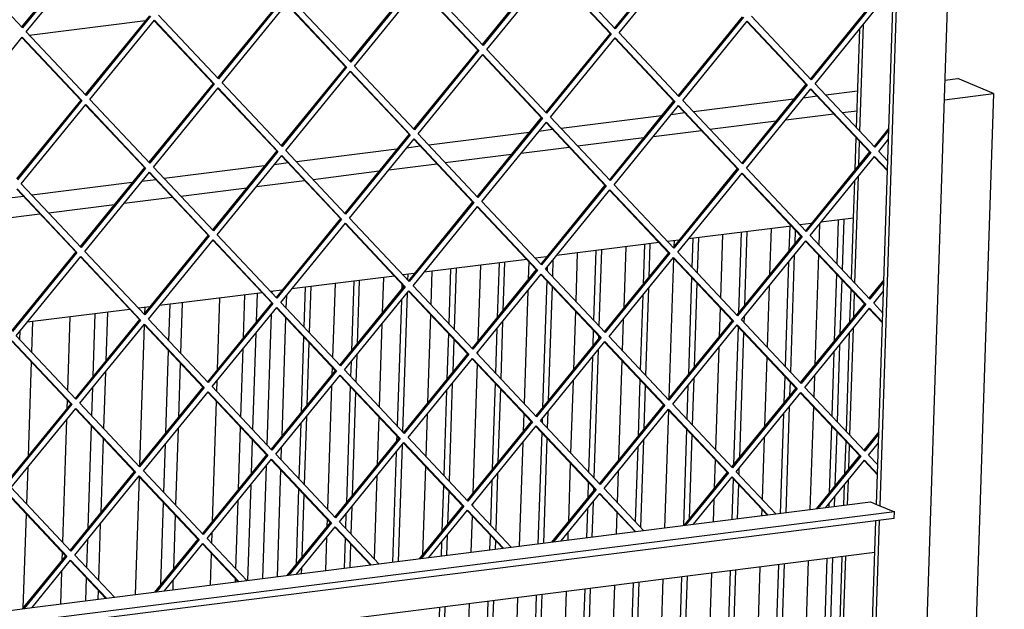
# Model space of a CAD drawing. Units: millimetres. Extents: x 0 to 287, y 17 to 217.
# Drawn here: x 204 to 215, y 48 to 55 of the extents above; entities that cross this region are included whole.
import ezdxf

# ---------------------------------------------------------------- set-up
doc = ezdxf.new("R2010")
doc.units = ezdxf.units.MM

# ---------------------------------------------------------------- blocks, each defined once
blk = doc.blocks.new('frame_UNV_1500-50_2SL_std__38', base_point=(6983.11, 1472.56))
at = {"color": 7, "linetype": 'Continuous'}
for p, q in [((8164.12, 2174.54), (8216.53, 2181.15)), ((8576.88, 2154.25), (8582.7, 2154.98)), ((8598.79, 2148.22), (8582.7, 2154.98)), ((8537.51, 2149.28), (8523.17, 2147.47)), ((8576.59, 2145.42), (8598.79, 2148.22)), ((8598.79, 2148.22), (8581.1, 1615.56)), ((8508.71, 2145.65), (8463.53, 2139.95)), ((8519.3, 2146.99), (8513.09, 2146.2)), ((8459.66, 2139.47), (8453.45, 2138.68)), ((8530.56, 2139.62), (8537.22, 2140.46)), ((8449.07, 2138.13), (8403.89, 2132.44)), ((8470.92, 2132.1), (8500.73, 2135.86)), ((8505.11, 2136.41), (8526.7, 2139.13)), ((8389.43, 2130.61), (8344.25, 2124.92)), ((8400.02, 2131.95), (8393.81, 2131.16)), ((8445.47, 2128.89), (8467.05, 2131.61)), ((8411.28, 2124.58), (8441.09, 2128.34)), ((8329.78, 2123.09), (8284.61, 2117.4)), ((8340.38, 2124.43), (8334.17, 2123.65)), ((8385.83, 2121.37), (8407.41, 2124.09)), ((8351.64, 2117.06), (8381.45, 2120.82)), ((8270.14, 2115.57), (8224.97, 2109.88)), ((8280.74, 2116.91), (8274.52, 2116.13)), ((8292, 2109.54), (8321.81, 2113.3)), ((8326.19, 2113.85), (8347.77, 2116.57)), ((8221.1, 2109.39), (8214.88, 2108.61)), ((8266.55, 2106.33), (8288.13, 2109.05)), ((8210.5, 2108.06), (8165.32, 2102.36)), ((8232.36, 2102.02), (8262.16, 2105.78)), ((8161.46, 2101.87), (8155.24, 2101.09)), ((8206.9, 2098.81), (8228.49, 2101.54)), ((8172.72, 2094.5), (8202.52, 2098.26)), ((8147.26, 2091.29), (8168.85, 2094.02)), ((8535.61, 2092.03), (8520.97, 2090.19)), ((8507.62, 2088.5), (8461.33, 2082.67)), ((8516.59, 2089.64), (8511.49, 2088.99)), ((8456.95, 2082.12), (8451.85, 2081.47)), ((8447.98, 2080.99), (8401.69, 2075.15)), ((8388.34, 2073.47), (8342.05, 2067.63)), ((8397.31, 2074.6), (8392.21, 2073.95)), ((8328.7, 2065.95), (8282.41, 2060.11)), ((8337.67, 2067.08), (8332.56, 2066.44)), ((8278.02, 2059.56), (8272.92, 2058.92)), ((8269.05, 2058.43), (8222.76, 2052.59)), ((8209.41, 2050.91), (8163.12, 2045.07)), ((8218.38, 2052.04), (8213.28, 2051.4))]:
    blk.add_line(p, q, dxfattribs=at)
blk = doc.blocks.new('Flameplates__39', base_point=(7022.36, 1561.99))
at = {"color": 7, "linetype": 'Continuous'}
for p, q in [((8528.76, 2091.17), (8528.1, 2071.34)), ((8531.24, 2091.48), (8530.49, 2068.8)), ((8534.69, 2064.34), (8535.61, 2092.03)), ((8498.48, 2087.35), (8497.79, 2066.56)), ((8506.91, 2088.42), (8506.55, 2077.31)), ((8509.33, 2086.68), (8509.13, 2080.48)), ((8520.3, 2089.36), (8519.98, 2079.96)), ((8454.8, 2081.85), (8454.72, 2079.38)), ((8463.23, 2082.91), (8462.8, 2069.83)), ((8465.72, 2083.22), (8465.19, 2067.29)), ((8476.64, 2084.6), (8475.69, 2056.13)), ((8485.07, 2085.66), (8483.87, 2049.48)), ((8487.56, 2085.98), (8486.45, 2052.64)), ((8419.55, 2077.4), (8418.51, 2046)), ((8422.04, 2077.72), (8420.9, 2043.46)), ((8432.96, 2079.09), (8432.04, 2051.55)), ((8441.39, 2080.16), (8440.8, 2062.3)), ((8443.88, 2080.47), (8443.38, 2065.46)), ((8400.14, 2073.25), (8399.89, 2065.78)), ((8411.12, 2076.34), (8410.4, 2054.62)), ((8454.54, 2074.01), (8452.44, 2010.9)), ((8508.96, 2075.45), (8507.21, 2022.64)), ((8519.84, 2075.52), (8518.19, 2025.91)), ((8354.03, 2069.14), (8353.21, 2044.49)), ((8356.52, 2069.46), (8355.6, 2041.95)), ((8367.44, 2070.83), (8366.3, 2036.54)), ((8375.87, 2071.9), (8375.06, 2047.28)), ((8378.36, 2072.21), (8377.64, 2050.45)), ((8389.24, 2072.5), (8388.97, 2064.37)), ((8397.56, 2070.08), (8397.5, 2068.32)), ((8506.38, 2072.28), (8504.82, 2025.19)), ((8312.84, 2063.95), (8311.89, 2035.44)), ((8323.76, 2065.33), (8323.23, 2049.35)), ((8334.68, 2066.7), (8334.6, 2064.28)), ((8345.6, 2068.08), (8345.1, 2053.11)), ((8397.36, 2063.88), (8395.45, 2006.63)), ((8462.65, 2065.39), (8461.2, 2021.65)), ((8527.95, 2066.9), (8526.95, 2036.66)), ((8530.34, 2064.36), (8529.53, 2039.83)), ((8288.51, 2060.88), (8287.92, 2042.98)), ((8291, 2061.19), (8290.31, 2040.44)), ((8301.92, 2062.57), (8300.81, 2029.28)), ((8310.35, 2063.63), (8309.31, 2032.27)), ((8332.06, 2062.37), (8331.98, 2060.1)), ((8399.75, 2061.34), (8398.03, 2009.8)), ((8443.21, 2060.43), (8441.91, 2021.14)), ((8465.04, 2062.85), (8463.78, 2024.81)), ((8497.62, 2061.53), (8496.7, 2033.81)), ((8534.06, 2045.39), (8534.54, 2059.9)), ((8249.91, 2056.01), (8248.84, 2023.73)), ((8260.68, 2038.27), (8261.32, 2057.45)), ((8266.78, 2058.14), (8266.35, 2045.23)), ((8273.52, 2058.99), (8273.5, 2058.3)), ((8279.99, 2057.14), (8279.8, 2051.61)), ((8331.82, 2055.07), (8329.93, 1998.34)), ((8334.4, 2058.24), (8332.32, 1995.8)), ((8388.81, 2059.34), (8387.12, 2008.47)), ((8440.63, 2057.27), (8439.52, 2023.68)), ((8216.17, 2051.76), (8216.09, 2049.22)), ((8227.03, 2036.78), (8227.58, 2053.2)), ((8233.04, 2053.89), (8232.29, 2031.2)), ((8475.55, 2051.69), (8475.12, 2038.73)), ((8182.43, 2047.51), (8181.33, 2014.45)), ((8192.9, 2020.77), (8193.84, 2048.95)), ((8199.3, 2049.63), (8198.57, 2027.72)), ((8273.18, 2048.79), (8271.23, 1989.82)), ((8279.66, 2047.16), (8277.88, 1993.69)), ((8344.95, 2048.67), (8343.63, 2008.7)), ((8410.25, 2050.18), (8409.37, 2023.72)), ((8431.88, 2046.52), (8431.41, 2032.3)), ((8486.29, 2047.61), (8486.2, 2044.97)), ((8165.56, 2045.38), (8165.11, 2031.69)), ((8215.91, 2044), (8213.81, 1980.74)), ((8323.06, 2044.32), (8321.82, 2006.96)), ((8374.89, 2042.25), (8374.22, 2022.17)), ((8377.47, 2045.42), (8376.61, 2019.63)), ((8483.66, 2043.07), (8481.6, 1981)), ((8159.86, 2037.27), (8159.99, 2041.22)), ((8266.18, 2040.2), (8264.74, 1996.72)), ((8287.77, 2038.54), (8286.64, 2004.44)), ((8353.07, 2040.05), (8352.38, 2019.45)), ((8355.46, 2037.51), (8354.96, 2022.62)), ((8418.36, 2041.56), (8418.13, 2034.46)), ((8420.75, 2039.02), (8420.71, 2037.63)), ((8486.05, 2040.53), (8484.18, 1984.16)), ((8532.41, 1995.86), (8533.89, 2040.36)), ((8259.49, 2002.3), (8260.51, 2033.24)), ((8290.16, 2036), (8289.22, 2007.61)), ((8474.95, 2033.7), (8473.42, 1987.65)), ((8529.36, 2034.8), (8528.21, 2000.32)), ((8225.66, 1995.28), (8226.89, 2032.34)), ((8311.72, 2030.41), (8311.31, 2018.12)), ((8366.13, 2031.51), (8366.11, 2030.79)), ((8417.96, 2029.43), (8416.24, 1977.52)), ((8420.54, 2032.6), (8418.63, 1974.98)), ((8496.55, 2029.36), (8495.52, 1998.08)), ((8526.78, 2031.63), (8525.82, 2002.86)), ((8164.96, 2027.25), (8163.55, 1984.73)), ((8232.14, 2026.76), (8231.32, 2002.23)), ((8300.66, 2024.84), (8300.55, 2021.52)), ((8309.14, 2027.24), (8308.92, 2020.66)), ((8365.96, 2026.35), (8364.03, 1968.06)), ((8431.26, 2027.86), (8429.77, 1983.07)), ((8198.41, 2022.69), (8197.56, 1997.21)), ((8463.61, 2019.78), (8462.92, 1998.81)), ((8504.67, 2020.74), (8504.27, 2008.83)), ((8518.02, 2020.88), (8517.71, 2011.48)), ((8192.31, 2002.79), (8192.74, 2015.74)), ((8248.67, 2018.7), (8248.51, 2013.96)), ((8300.39, 2016.49), (8298.54, 1960.8)), ((8308.78, 2016.22), (8307.04, 1963.79)), ((8354.8, 2017.59), (8353.33, 1973.47)), ((8374.07, 2017.73), (8372.78, 1978.8)), ((8376.46, 2015.19), (8375.36, 1981.97)), ((8409.2, 2018.69), (8408.12, 1986.14)), ((8439.37, 2019.24), (8438.53, 1993.82)), ((8441.76, 2016.69), (8441.11, 1996.98)), ((8461.03, 2016.62), (8460.53, 2001.35)), ((8507.06, 2018.2), (8506.85, 2011.99)), ((8311.17, 2013.68), (8309.62, 1966.96)), ((8352.21, 2014.42), (8350.94, 1976.01)), ((8181.19, 2010.01), (8181.06, 2006.23)), ((8248.36, 2009.52), (8246.56, 1955.25)), ((8506.69, 2006.97), (8505.1, 1959.26)), ((8517.56, 2007.04), (8516.02, 1960.64)), ((8289.05, 2002.58), (8288.03, 1971.96)), ((8321.67, 2002.52), (8320.95, 1980.87)), ((8343.46, 2003.67), (8342.83, 1984.63)), ((8386.97, 2004.02), (8386.7, 1995.89)), ((8397.87, 2004.77), (8397.62, 1997.3)), ((8452.27, 2005.53), (8450.5, 1952.38)), ((8504.11, 2003.8), (8502.62, 1958.95)), ((8180.89, 2001.2), (8179.06, 1945.97)), ((8190.63, 1952.28), (8192.16, 1998.35)), ((8258.41, 1969.79), (8259.34, 1997.86)), ((8286.47, 1999.41), (8285.64, 1974.5)), ((8395.29, 2001.6), (8395.23, 1999.84)), ((8525.68, 1998.42), (8524.67, 1968.18)), ((8231.16, 1997.2), (8230.01, 1962.72)), ((8329.78, 1993.89), (8329.71, 1991.62)), ((8395.08, 1995.4), (8393.41, 1945.18)), ((8397.47, 1992.86), (8395.9, 1945.5)), ((8460.38, 1996.91), (8458.94, 1953.44)), ((8462.77, 1994.37), (8461.51, 1956.33)), ((8495.35, 1993.05), (8494.43, 1965.33)), ((8528.07, 1995.88), (8527.25, 1971.35)), ((8197.41, 1992.77), (8196.3, 1959.24)), ((8224.76, 1968.3), (8225.49, 1990.25)), ((8264.59, 1992.28), (8264.07, 1976.75)), ((8277.71, 1988.66), (8277.53, 1983.12)), ((8332.12, 1989.76), (8330.38, 1937.24)), ((8386.53, 1990.86), (8384.98, 1944.12)), ((8438.36, 1988.79), (8437.24, 1955.2)), ((8440.94, 1991.95), (8439.64, 1952.66)), ((8531.79, 1976.91), (8532.27, 1991.42)), ((8329.54, 1986.59), (8327.89, 1936.92)), ((8163.38, 1979.7), (8162.83, 1963.21)), ((8270.91, 1980.31), (8269.22, 1929.53)), ((8342.68, 1980.19), (8341.35, 1940.22)), ((8407.98, 1981.7), (8407.1, 1955.24)), ((8473.27, 1983.21), (8472.84, 1970.25)), ((8213.64, 1975.52), (8211.87, 1922.3)), ((8277.38, 1978.68), (8275.78, 1930.35)), ((8320.79, 1975.84), (8319.54, 1938.48)), ((8375.19, 1976.94), (8374.34, 1951.15)), ((8429.6, 1978.04), (8429.13, 1963.82)), ((8484.01, 1979.13), (8483.92, 1976.49)), ((8263.91, 1971.72), (8262.48, 1928.68)), ((8350.79, 1971.57), (8350.11, 1950.97)), ((8372.61, 1973.77), (8371.95, 1953.69)), ((8416.09, 1973.08), (8415.85, 1965.98)), ((8481.39, 1974.59), (8480.78, 1956.2)), ((8483.78, 1972.05), (8483.26, 1956.51)), ((8531.31, 1962.57), (8531.62, 1971.88)), ((8285.49, 1970.06), (8284.36, 1935.96)), ((8287.89, 1967.52), (8286.94, 1939.13)), ((8353.18, 1969.03), (8352.69, 1954.14)), ((8418.48, 1970.54), (8418.43, 1969.15)), ((8527.08, 1966.32), (8526.94, 1962.02)), ((8223.38, 1926.8), (8224.61, 1963.86)), ((8257.21, 1933.82), (8258.24, 1964.76)), ((8309.45, 1961.93), (8309.04, 1949.64)), ((8363.86, 1963.03), (8363.83, 1962.31)), ((8418.27, 1964.12), (8417.74, 1948.25)), ((8472.68, 1965.22), (8472.34, 1955.13)), ((8524.5, 1963.15), (8524.46, 1961.7)), ((8162.69, 1958.77), (8161.27, 1916.25)), ((8229.86, 1958.28), (8229.05, 1933.75)), ((8306.87, 1958.76), (8306.65, 1952.18)), ((8363.69, 1957.87), (8363.14, 1941.37)), ((8415.69, 1960.95), (8415.25, 1947.94)), ((8428.98, 1959.38), (8428.66, 1949.63)), ((8494.28, 1960.88), (8494.18, 1957.89)), ((8196.13, 1954.21), (8195.29, 1928.73)), ((8298.39, 1956.36), (8298.28, 1953.04)), ((8246.39, 1950.22), (8246.24, 1945.48)), ((8352.52, 1949.11), (8352.22, 1939.99)), ((8371.8, 1949.25), (8371.57, 1942.43)), ((8406.93, 1950.21), (8406.82, 1946.87)), ((8190.03, 1934.31), (8190.46, 1947.25)), ((8298.11, 1948.01), (8297.62, 1933.11)), ((8306.5, 1947.74), (8306.05, 1934.17)), ((8308.89, 1945.2), (8308.54, 1934.48)), ((8349.94, 1945.94), (8349.73, 1939.68)), ((8374.19, 1946.71), (8374.06, 1942.74)), ((8178.91, 1941.53), (8178.79, 1937.75)), ((8246.09, 1941.04), (8245.61, 1926.55)), ((8501.85, 1935.79), (8491.5, 1624.19)), ((8504.33, 1936.11), (8493.79, 1618.62)), ((8515.25, 1937.48), (8504.52, 1614.11)), ((8523.69, 1938.55), (8512.95, 1615.17)), ((8526.17, 1938.86), (8515.24, 1609.6)), ((8519.53, 1607.8), (8530.54, 1939.41)), ((8178.62, 1932.72), (8178.13, 1918.04)), ((8286.78, 1934.1), (8286.7, 1931.73)), ((8471.57, 1931.98), (8462.63, 1662.63)), ((8480.01, 1933.04), (8471.06, 1663.7)), ((8482.49, 1933.35), (8473.55, 1664.01)), ((8493.41, 1934.73), (8483.07, 1623.12)), ((8189.54, 1919.48), (8189.89, 1929.87)), ((8228.88, 1928.72), (8228.74, 1924.42)), ((8257.02, 1927.99), (8257.06, 1929.38)), ((8427.89, 1926.47), (8418.95, 1657.13)), ((8436.33, 1927.53), (8427.38, 1658.19)), ((8438.81, 1927.85), (8429.87, 1658.5)), ((8449.73, 1929.22), (8440.79, 1659.88)), ((8458.17, 1930.29), (8449.22, 1660.94)), ((8460.65, 1930.6), (8451.71, 1661.26)), ((8195.14, 1924.29), (8195, 1920.17)), ((8392.64, 1922.03), (8384.25, 1669.25)), ((8395.13, 1922.34), (8386.54, 1663.68)), ((8406.05, 1923.72), (8397.27, 1659.18)), ((8414.49, 1924.78), (8405.7, 1660.24)), ((8416.97, 1925.09), (8408.03, 1655.75)), ((8362.37, 1918.21), (8354.37, 1677.2)), ((8370.8, 1919.27), (8362.8, 1678.27)), ((8373.29, 1919.59), (8365.09, 1672.7)), ((8384.21, 1920.96), (8375.82, 1668.19)), ((8348.96, 1916.52), (8341.35, 1687.28)), ((8351.45, 1916.83), (8343.64, 1681.71))]:
    blk.add_line(p, q, dxfattribs=at)
blk = doc.blocks.new('U-profiel_vonkenscherm_1500-50_2SL__40', base_point=(6983.15, 1556.46))
at = {"color": 7, "linetype": 'Continuous'}
for p, q in [((8558.64, 1604.75), (8603.62, 2959.37)), ((8546, 1962.95), (8578.03, 2927.63)), ((8547.61, 1962.28), (8579.67, 2927.84)), ((8538.54, 2131.14), (8540.14, 2179.41)), ((8536.96, 2132.82), (8538.44, 2177.32)), ((8536.33, 2113.87), (8536.81, 2128.38)), ((8538.03, 2115.96), (8538.39, 2126.7)), ((8535.61, 2092.03), (8536.17, 2108.84)), ((8536.26, 2062.66), (8537.87, 2110.93)), ((8534.69, 2064.34), (8535.61, 2092.03)), ((8534.06, 2045.39), (8534.54, 2059.9)), ((8535.76, 2047.48), (8536.12, 2058.22)), ((8533.99, 1994.18), (8535.59, 2042.45)), ((8532.41, 1995.86), (8533.89, 2040.36)), ((8531.79, 1976.91), (8532.27, 1991.42)), ((8533.49, 1979), (8533.84, 1989.74)), ((8531.31, 1962.57), (8531.62, 1971.88)), ((8532.95, 1962.77), (8533.32, 1973.97)), ((8534.01, 1601.72), (8545.76, 1955.64)), ((8535.62, 1601.04), (8547.4, 1955.84)), ((8521.14, 1607.13), (8532.18, 1939.62)), ((8519.53, 1607.8), (8530.54, 1939.41))]:
    blk.add_line(p, q, dxfattribs=at)
blk = doc.blocks.new('L-profiel_vonkenscherm_1500-50_2SL__41', base_point=(6998.73, 1782.16))
at = {"color": 7, "linetype": 'Continuous'}
for p, q in [((8523.2, 1961.54), (8543.32, 1964.08)), ((8543.32, 1964.08), (8546, 1962.95)), ((8546, 1962.95), (8554.05, 1959.57)), ((8554.05, 1959.57), (7278.75, 1798.8)), ((8463.56, 1954.03), (8500.66, 1958.7)), ((8500.66, 1958.7), (8523.2, 1961.54)), ((8553.95, 1956.67), (8554.05, 1959.57)), ((8553.95, 1956.67), (7278.65, 1795.89)), ((8441.02, 1951.18), (8463.56, 1954.03)), ((8403.92, 1946.51), (8441.02, 1951.18)), ((8381.38, 1943.67), (8403.92, 1946.51)), ((8545.28, 1941.27), (7283.23, 1782.16)), ((8344.28, 1938.99), (8381.38, 1943.67)), ((8284.63, 1931.47), (8321.74, 1936.15)), ((8321.74, 1936.15), (8344.28, 1938.99)), ((8262.1, 1928.63), (8284.63, 1931.47)), ((8224.99, 1923.95), (8262.1, 1928.63)), ((8202.46, 1921.11), (8224.99, 1923.95)), ((8165.35, 1916.43), (8202.46, 1921.11)), ((8142.81, 1913.59), (8165.35, 1916.43))]:
    blk.add_line(p, q, dxfattribs=at)
blk = doc.blocks.new('gaas_1500-50_2SL__42', base_point=(7016.58, 1807.84))
at = {"color": 7, "linetype": 'Continuous'}
for p, q in [((8189.59, 2213.77), (8160.64, 2178.23)), ((8190.13, 2213.54), (8161.03, 2177.82)), ((8162.75, 2175.99), (8191.85, 2211.71)), ((8456.84, 2213.36), (8427.89, 2177.83)), ((8457.38, 2213.14), (8428.28, 2177.42)), ((8430, 2175.59), (8459.1, 2211.31)), ((8161.03, 2177.82), (8134.07, 2206.47)), ((8428.28, 2177.42), (8401.31, 2206.07)), ((8397.2, 2205.84), (8368.25, 2170.31)), ((8397.74, 2205.62), (8368.64, 2169.9)), ((8370.36, 2168.07), (8399.46, 2203.79)), ((8399.31, 2203.6), (8425.88, 2175.36)), ((8399.46, 2203.79), (8426.42, 2175.14)), ((8337.56, 2198.32), (8308.61, 2162.79)), ((8338.09, 2198.1), (8308.99, 2162.38)), ((8368.64, 2169.9), (8341.67, 2198.55)), ((8310.72, 2160.55), (8339.82, 2196.27)), ((8339.66, 2196.09), (8366.24, 2167.84)), ((8339.82, 2196.27), (8366.78, 2167.62)), ((8277.92, 2190.81), (8248.97, 2155.27)), ((8278.45, 2190.58), (8249.35, 2154.86)), ((8251.07, 2153.03), (8280.17, 2188.75)), ((8280.02, 2188.57), (8306.6, 2160.32)), ((8280.17, 2188.75), (8307.14, 2160.1)), ((8308.99, 2162.38), (8282.03, 2191.03)), ((8545.16, 2190.4), (8516.21, 2154.87)), ((8545.7, 2190.18), (8516.6, 2154.46)), ((8518.32, 2152.63), (8547.42, 2188.35)), ((8218.28, 2183.29), (8189.33, 2147.75)), ((8218.81, 2183.06), (8189.71, 2147.34)), ((8191.43, 2145.51), (8220.53, 2181.23)), ((8220.38, 2181.05), (8246.96, 2152.81)), ((8220.53, 2181.23), (8247.5, 2152.58)), ((8249.35, 2154.86), (8222.39, 2183.51)), ((8485.52, 2182.88), (8456.57, 2147.35)), ((8486.06, 2182.66), (8456.96, 2146.94)), ((8458.68, 2145.11), (8487.78, 2180.83)), ((8487.63, 2180.64), (8514.21, 2152.4)), ((8487.78, 2180.83), (8514.74, 2152.18)), ((8516.6, 2154.46), (8489.64, 2183.11)), ((8189.71, 2147.34), (8162.75, 2175.99)), ((8425.88, 2175.36), (8396.93, 2139.83)), ((8426.42, 2175.14), (8397.32, 2139.42)), ((8425.88, 2175.36), (8426.42, 2175.14)), ((8456.96, 2146.94), (8430, 2175.59)), ((8131.79, 2137.99), (8160.89, 2173.71)), ((8160.74, 2173.53), (8187.32, 2145.29)), ((8160.89, 2173.71), (8187.85, 2145.06)), ((8399.04, 2137.59), (8428.14, 2173.31)), ((8427.99, 2173.12), (8454.57, 2144.88)), ((8428.14, 2173.31), (8455.1, 2144.66)), ((8366.24, 2167.84), (8337.29, 2132.31)), ((8366.78, 2167.62), (8337.68, 2131.9)), ((8366.24, 2167.84), (8366.78, 2167.62)), ((8397.32, 2139.42), (8370.36, 2168.07)), ((8339.4, 2130.07), (8368.5, 2165.79)), ((8368.35, 2165.6), (8394.92, 2137.36)), ((8368.5, 2165.79), (8395.46, 2137.14)), ((8306.6, 2160.32), (8277.65, 2124.79)), ((8307.14, 2160.1), (8278.04, 2124.38)), ((8279.76, 2122.55), (8308.86, 2158.27)), ((8306.6, 2160.32), (8307.14, 2160.1)), ((8308.71, 2158.09), (8335.28, 2129.84)), ((8308.86, 2158.27), (8335.82, 2129.62)), ((8337.68, 2131.9), (8310.72, 2160.55)), ((8246.96, 2152.81), (8218.01, 2117.27)), ((8246.96, 2152.81), (8247.5, 2152.58)), ((8278.04, 2124.38), (8251.07, 2153.03)), ((8545.28, 2123.97), (8518.32, 2152.63)), ((8247.5, 2152.58), (8218.4, 2116.86)), ((8220.12, 2115.03), (8249.22, 2150.75)), ((8249.07, 2150.57), (8275.64, 2122.32)), ((8249.22, 2150.75), (8276.18, 2122.1)), ((8514.21, 2152.4), (8485.26, 2116.87)), ((8514.74, 2152.18), (8485.64, 2116.46)), ((8487.36, 2114.63), (8516.46, 2150.35)), ((8514.21, 2152.4), (8514.74, 2152.18)), ((8516.31, 2150.16), (8542.89, 2121.92)), ((8516.46, 2150.35), (8543.43, 2121.69)), ((8187.32, 2145.29), (8158.37, 2109.75)), ((8187.85, 2145.06), (8158.75, 2109.34)), ((8187.32, 2145.29), (8187.85, 2145.06)), ((8218.4, 2116.86), (8191.43, 2145.51)), ((8454.57, 2144.88), (8425.62, 2109.35)), ((8455.1, 2144.66), (8426, 2108.94)), ((8454.57, 2144.88), (8455.1, 2144.66)), ((8485.64, 2116.46), (8458.68, 2145.11)), ((8160.48, 2107.51), (8189.58, 2143.23)), ((8189.43, 2143.05), (8216, 2114.81)), ((8189.58, 2143.23), (8216.54, 2114.58)), ((8427.72, 2107.11), (8456.82, 2142.83)), ((8456.67, 2142.64), (8483.25, 2114.4)), ((8456.82, 2142.83), (8483.79, 2114.18)), ((8394.92, 2137.36), (8365.98, 2101.83)), ((8395.46, 2137.14), (8366.36, 2101.42)), ((8368.08, 2099.59), (8397.18, 2135.31)), ((8394.92, 2137.36), (8395.46, 2137.14)), ((8397.03, 2135.12), (8423.61, 2106.88)), ((8397.18, 2135.31), (8424.14, 2106.66)), ((8426, 2108.94), (8399.04, 2137.59)), ((8551.64, 2132.66), (8544.9, 2124.38)), ((8551.61, 2131.74), (8545.28, 2123.97)), ((8335.28, 2129.84), (8306.33, 2094.31)), ((8335.82, 2129.62), (8306.72, 2093.9)), ((8308.44, 2092.07), (8337.54, 2127.79)), ((8335.28, 2129.84), (8335.82, 2129.62)), ((8337.39, 2127.61), (8363.97, 2099.36)), ((8337.54, 2127.79), (8364.5, 2099.14)), ((8366.36, 2101.42), (8339.4, 2130.07)), ((8547.01, 2122.15), (8551.47, 2127.63)), ((8275.64, 2122.32), (8246.69, 2086.79)), ((8276.18, 2122.1), (8247.08, 2086.38)), ((8275.64, 2122.32), (8276.18, 2122.1)), ((8306.72, 2093.9), (8279.76, 2122.55)), ((8542.89, 2121.92), (8513.94, 2086.39)), ((8543.43, 2121.69), (8514.33, 2085.98)), ((8542.89, 2121.92), (8543.43, 2121.69)), ((8551.14, 2117.75), (8547.01, 2122.15)), ((8248.8, 2084.55), (8277.9, 2120.27)), ((8277.75, 2120.09), (8304.33, 2091.84)), ((8277.9, 2120.27), (8304.86, 2091.62)), ((8516.05, 2084.15), (8545.15, 2119.87)), ((8545, 2119.68), (8551, 2113.31)), ((8545.15, 2119.87), (8551.01, 2113.64)), ((8216, 2114.81), (8187.05, 2079.27)), ((8216.54, 2114.58), (8187.44, 2078.86)), ((8189.16, 2077.03), (8218.26, 2112.75)), ((8216, 2114.81), (8216.54, 2114.58)), ((8218.26, 2112.75), (8245.22, 2084.1)), ((8247.08, 2086.38), (8220.12, 2115.03)), ((8483.25, 2114.4), (8454.3, 2078.87)), ((8483.79, 2114.18), (8454.69, 2078.46)), ((8483.25, 2114.4), (8483.79, 2114.18)), ((8514.33, 2085.98), (8487.36, 2114.63)), ((8218.11, 2112.57), (8244.69, 2084.33)), ((8456.41, 2076.63), (8485.51, 2112.35)), ((8485.36, 2112.16), (8511.93, 2083.92)), ((8485.51, 2112.35), (8512.47, 2083.7)), ((8158.47, 2105.05), (8185.04, 2076.81)), ((8158.62, 2105.23), (8185.58, 2076.58)), ((8187.44, 2078.86), (8160.48, 2107.51)), ((8423.61, 2106.88), (8394.66, 2071.35)), ((8424.14, 2106.66), (8395.04, 2070.94)), ((8396.77, 2069.11), (8425.87, 2104.83)), ((8423.61, 2106.88), (8424.14, 2106.66)), ((8425.72, 2104.64), (8452.29, 2076.4)), ((8425.87, 2104.83), (8452.83, 2076.18)), ((8454.69, 2078.46), (8427.72, 2107.11)), ((8363.97, 2099.36), (8335.02, 2063.83)), ((8363.97, 2099.36), (8364.5, 2099.14)), ((8395.04, 2070.94), (8368.08, 2099.59)), ((8364.5, 2099.14), (8335.4, 2063.42)), ((8337.12, 2061.59), (8366.22, 2097.31)), ((8366.07, 2097.12), (8392.65, 2068.88)), ((8366.22, 2097.31), (8393.19, 2068.66)), ((8304.33, 2091.84), (8275.38, 2056.31)), ((8304.86, 2091.62), (8275.76, 2055.9)), ((8304.33, 2091.84), (8304.86, 2091.62)), ((8335.4, 2063.42), (8308.44, 2092.07)), ((8277.48, 2054.07), (8306.58, 2089.79)), ((8306.43, 2089.61), (8333.01, 2061.36)), ((8306.58, 2089.79), (8333.55, 2061.14)), ((8244.69, 2084.33), (8215.74, 2048.79)), ((8245.22, 2084.1), (8216.12, 2048.38)), ((8217.84, 2046.55), (8246.94, 2082.27)), ((8244.69, 2084.33), (8245.22, 2084.1)), ((8246.79, 2082.09), (8273.37, 2053.84)), ((8246.94, 2082.27), (8273.91, 2053.62)), ((8275.76, 2055.9), (8248.8, 2084.55)), ((8511.93, 2083.92), (8482.98, 2048.39)), ((8512.47, 2083.7), (8483.37, 2047.98)), ((8485.09, 2046.15), (8514.19, 2081.87)), ((8511.93, 2083.92), (8512.47, 2083.7)), ((8514.04, 2081.68), (8540.62, 2053.44)), ((8514.19, 2081.87), (8541.15, 2053.21)), ((8543.01, 2055.49), (8516.05, 2084.15)), ((8185.04, 2076.81), (8156.09, 2041.27)), ((8185.58, 2076.58), (8156.48, 2040.86)), ((8158.2, 2039.03), (8187.3, 2074.75)), ((8185.04, 2076.81), (8185.58, 2076.58)), ((8187.15, 2074.57), (8213.73, 2046.33)), ((8187.3, 2074.75), (8214.26, 2046.1)), ((8216.12, 2048.38), (8189.16, 2077.03)), ((8452.29, 2076.4), (8423.34, 2040.87)), ((8452.83, 2076.18), (8423.73, 2040.46)), ((8425.45, 2038.63), (8454.55, 2074.35)), ((8452.29, 2076.4), (8452.83, 2076.18)), ((8454.4, 2074.16), (8480.98, 2045.92)), ((8454.55, 2074.35), (8481.51, 2045.7)), ((8483.37, 2047.98), (8456.41, 2076.63)), ((8392.65, 2068.88), (8363.7, 2033.35)), ((8393.19, 2068.66), (8364.09, 2032.94)), ((8392.65, 2068.88), (8393.19, 2068.66)), ((8423.73, 2040.46), (8396.77, 2069.11)), ((8365.81, 2031.11), (8394.91, 2066.83)), ((8394.76, 2066.64), (8421.33, 2038.4)), ((8394.91, 2066.83), (8421.87, 2038.18)), ((8549.36, 2064.18), (8542.62, 2055.9)), ((8333.01, 2061.36), (8304.06, 2025.83)), ((8333.55, 2061.14), (8304.45, 2025.42)), ((8333.01, 2061.36), (8333.55, 2061.14)), ((8364.09, 2032.94), (8337.12, 2061.59)), ((8549.33, 2063.26), (8543.01, 2055.49)), ((8306.17, 2023.59), (8335.27, 2059.31)), ((8335.12, 2059.12), (8361.69, 2030.88)), ((8335.27, 2059.31), (8362.23, 2030.66)), ((8544.73, 2053.67), (8549.2, 2059.15)), ((8273.37, 2053.84), (8244.42, 2018.31)), ((8273.91, 2053.62), (8244.81, 2017.9)), ((8246.53, 2016.07), (8275.63, 2051.79)), ((8273.37, 2053.84), (8273.91, 2053.62)), ((8275.48, 2051.61), (8302.05, 2023.36)), ((8275.63, 2051.79), (8302.59, 2023.14)), ((8304.45, 2025.42), (8277.48, 2054.07)), ((8540.62, 2053.44), (8511.67, 2017.9)), ((8541.15, 2053.21), (8512.05, 2017.49)), ((8513.77, 2015.67), (8542.87, 2051.39)), ((8540.62, 2053.44), (8541.15, 2053.21)), ((8542.72, 2051.2), (8548.72, 2044.83)), ((8542.87, 2051.39), (8548.73, 2045.16)), ((8548.87, 2049.27), (8544.73, 2053.67)), ((8213.73, 2046.33), (8184.78, 2010.79)), ((8214.26, 2046.1), (8185.16, 2010.38)), ((8213.73, 2046.33), (8214.26, 2046.1)), ((8244.81, 2017.9), (8217.84, 2046.55)), ((8512.05, 2017.49), (8485.09, 2046.15)), ((8186.89, 2008.55), (8215.99, 2044.27)), ((8215.83, 2044.09), (8242.41, 2015.84)), ((8215.99, 2044.27), (8242.95, 2015.62)), ((8480.98, 2045.92), (8452.03, 2010.39)), ((8481.51, 2045.7), (8452.41, 2009.98)), ((8454.13, 2008.15), (8483.23, 2043.87)), ((8480.98, 2045.92), (8481.51, 2045.7)), ((8483.08, 2043.68), (8509.66, 2015.44)), ((8483.23, 2043.87), (8510.2, 2015.21)), ((8185.16, 2010.38), (8158.2, 2039.03)), ((8421.33, 2038.4), (8392.38, 2002.87)), ((8421.87, 2038.18), (8392.77, 2002.46)), ((8421.33, 2038.4), (8421.87, 2038.18)), ((8452.41, 2009.98), (8425.45, 2038.63)), ((8156.19, 2036.57), (8182.77, 2008.33)), ((8156.34, 2036.75), (8183.31, 2008.1)), ((8394.49, 2000.63), (8423.59, 2036.35)), ((8423.44, 2036.16), (8450.02, 2007.92)), ((8423.59, 2036.35), (8450.55, 2007.7)), ((8361.69, 2030.88), (8332.74, 1995.35)), ((8362.23, 2030.66), (8333.13, 1994.94)), ((8334.85, 1993.11), (8363.95, 2028.83)), ((8361.69, 2030.88), (8362.23, 2030.66)), ((8363.8, 2028.64), (8390.38, 2000.4)), ((8363.95, 2028.83), (8390.91, 2000.18)), ((8392.77, 2002.46), (8365.81, 2031.11)), ((8302.05, 2023.36), (8273.1, 1987.83)), ((8302.59, 2023.14), (8273.49, 1987.42)), ((8275.21, 1985.59), (8304.31, 2021.31)), ((8302.05, 2023.36), (8302.59, 2023.14)), ((8304.16, 2021.12), (8330.74, 1992.88)), ((8304.31, 2021.31), (8331.27, 1992.66)), ((8333.13, 1994.94), (8306.17, 2023.59)), ((8242.41, 2015.84), (8213.46, 1980.31)), ((8242.95, 2015.62), (8213.85, 1979.9)), ((8242.41, 2015.84), (8242.95, 2015.62)), ((8273.49, 1987.42), (8246.53, 2016.07)), ((8509.66, 2015.44), (8480.71, 1979.9)), ((8510.2, 2015.21), (8481.1, 1979.49)), ((8509.66, 2015.44), (8510.2, 2015.21)), ((8540.74, 1987.01), (8513.77, 2015.67)), ((8215.57, 1978.07), (8244.67, 2013.79)), ((8244.52, 2013.61), (8271.1, 1985.36)), ((8244.67, 2013.79), (8271.63, 1985.14)), ((8482.82, 1977.67), (8511.92, 2013.39)), ((8511.77, 2013.2), (8538.34, 1984.96)), ((8511.92, 2013.39), (8538.88, 1984.73)), ((8182.77, 2008.33), (8153.82, 1972.79)), ((8183.31, 2008.1), (8154.21, 1972.38)), ((8155.93, 1970.55), (8185.03, 2006.27)), ((8182.77, 2008.33), (8183.31, 2008.1)), ((8185.03, 2006.27), (8211.99, 1977.62)), ((8213.85, 1979.9), (8186.89, 2008.55)), ((8450.02, 2007.92), (8421.07, 1972.39)), ((8450.55, 2007.7), (8421.45, 1971.98)), ((8450.02, 2007.92), (8450.55, 2007.7)), ((8481.1, 1979.49), (8454.13, 2008.15)), ((8184.88, 2006.09), (8211.45, 1977.84)), ((8423.18, 1970.15), (8452.28, 2005.87)), ((8452.12, 2005.68), (8478.7, 1977.44)), ((8452.28, 2005.87), (8479.24, 1977.21)), ((8390.38, 2000.4), (8361.43, 1964.87)), ((8390.91, 2000.18), (8361.81, 1964.46)), ((8363.53, 1962.63), (8392.63, 1998.35)), ((8390.38, 2000.4), (8390.91, 2000.18)), ((8392.48, 1998.16), (8419.06, 1969.92)), ((8392.63, 1998.35), (8419.6, 1969.7)), ((8421.45, 1971.98), (8394.49, 2000.63)), ((8330.74, 1992.88), (8301.79, 1957.35)), ((8330.74, 1992.88), (8331.27, 1992.66)), ((8361.81, 1964.46), (8334.85, 1993.11)), ((8547.09, 1995.7), (8540.35, 1987.42)), ((8547.06, 1994.78), (8540.74, 1987.01)), ((8331.27, 1992.66), (8302.17, 1956.94)), ((8303.89, 1955.11), (8332.99, 1990.83)), ((8332.84, 1990.64), (8359.42, 1962.4)), ((8332.99, 1990.83), (8359.96, 1962.18)), ((8542.46, 1985.18), (8546.92, 1990.67)), ((8271.1, 1985.36), (8242.15, 1949.83)), ((8271.63, 1985.14), (8242.53, 1949.42)), ((8271.1, 1985.36), (8271.63, 1985.14)), ((8302.17, 1956.94), (8275.21, 1985.59)), ((8538.34, 1984.96), (8518.82, 1960.99)), ((8538.88, 1984.73), (8519.62, 1961.09)), ((8538.34, 1984.96), (8538.88, 1984.73)), ((8546.59, 1980.79), (8542.46, 1985.18)), ((8244.25, 1947.59), (8273.35, 1983.31)), ((8273.2, 1983.12), (8299.78, 1954.88)), ((8273.35, 1983.31), (8300.31, 1954.66)), ((8523.2, 1961.54), (8540.6, 1982.9)), ((8540.45, 1982.72), (8546.45, 1976.35)), ((8540.6, 1982.9), (8546.46, 1976.68)), ((8211.45, 1977.84), (8182.5, 1942.31)), ((8211.99, 1977.62), (8182.89, 1941.9)), ((8184.61, 1940.07), (8213.71, 1975.79)), ((8211.45, 1977.84), (8211.99, 1977.62)), ((8213.56, 1975.61), (8240.14, 1947.36)), ((8213.71, 1975.79), (8240.67, 1947.14)), ((8242.53, 1949.42), (8215.57, 1978.07)), ((8478.7, 1977.44), (8459.18, 1953.47)), ((8479.24, 1977.21), (8459.98, 1953.57)), ((8463.56, 1954.03), (8480.96, 1975.39)), ((8478.7, 1977.44), (8479.24, 1977.21)), ((8480.81, 1975.2), (8496.79, 1958.22)), ((8480.96, 1975.39), (8497.08, 1958.25)), ((8500.66, 1958.7), (8482.82, 1977.67)), ((8153.92, 1968.09), (8180.5, 1939.84)), ((8154.07, 1968.27), (8181.03, 1939.62)), ((8182.89, 1941.9), (8155.93, 1970.55)), ((8419.06, 1969.92), (8399.54, 1945.95)), ((8419.6, 1969.7), (8400.34, 1946.06)), ((8403.92, 1946.51), (8421.32, 1967.87)), ((8419.06, 1969.92), (8419.6, 1969.7)), ((8421.17, 1967.68), (8437.15, 1950.7)), ((8421.32, 1967.87), (8437.44, 1950.73)), ((8441.02, 1951.18), (8423.18, 1970.15)), ((8359.42, 1962.4), (8339.89, 1938.44)), ((8359.96, 1962.18), (8340.7, 1938.54)), ((8359.42, 1962.4), (8359.96, 1962.18)), ((8381.38, 1943.67), (8363.53, 1962.63)), ((8344.28, 1938.99), (8361.68, 1960.35)), ((8361.53, 1960.16), (8377.51, 1943.18)), ((8361.68, 1960.35), (8377.8, 1943.21)), ((8299.78, 1954.88), (8280.25, 1930.92)), ((8300.31, 1954.66), (8281.06, 1931.02)), ((8299.78, 1954.88), (8300.31, 1954.66)), ((8321.74, 1936.15), (8303.89, 1955.11)), ((8284.63, 1931.47), (8302.04, 1952.83)), ((8301.89, 1952.64), (8317.87, 1935.66)), ((8302.04, 1952.83), (8318.16, 1935.69)), ((8240.14, 1947.36), (8220.61, 1923.4)), ((8240.67, 1947.14), (8221.41, 1923.5)), ((8224.99, 1923.95), (8242.39, 1945.31)), ((8240.14, 1947.36), (8240.67, 1947.14)), ((8242.24, 1945.13), (8258.23, 1928.14)), ((8242.39, 1945.31), (8258.52, 1928.18)), ((8262.1, 1928.63), (8244.25, 1947.59)), ((8180.5, 1939.84), (8160.97, 1915.88)), ((8181.03, 1939.62), (8161.77, 1915.98)), ((8180.5, 1939.84), (8181.03, 1939.62)), ((8202.46, 1921.11), (8184.61, 1940.07)), ((8165.35, 1916.43), (8182.75, 1937.79)), ((8182.6, 1937.61), (8198.59, 1920.62)), ((8182.75, 1937.79), (8198.88, 1920.66))]:
    blk.add_line(p, q, dxfattribs=at)
blk = doc.blocks.new('Vonkenscherm_1500-50_2SL_STD__43', base_point=(6983.15, 1556.46))
for name, p in [('U-profiel_vonkenscherm_1500-50_2SL__40', (6983.15, 1556.46)), ('L-profiel_vonkenscherm_1500-50_2SL__41', (6998.73, 1782.16)), ('gaas_1500-50_2SL__42', (7016.58, 1807.84))]:
    blk.add_blockref(name, p)
blk = doc.blocks.new('Universal_MF_1500-50_W_2SL_std_PALETTECAD__76', base_point=(6980.55, 1107.82))
for name, p in [('Vonkenscherm_1500-50_2SL_STD__43', (6983.15, 1556.46)), ('frame_UNV_1500-50_2SL_std__38', (6983.11, 1472.56)), ('Flameplates__39', (7022.36, 1561.99))]:
    blk.add_blockref(name, p)
blk = doc.blocks.new('Gen4', base_point=(8100, 2102.29))
blk.add_blockref('Universal_MF_1500-50_W_2SL_std_PALETTECAD__76', (6980.55, 1107.82))

msp = doc.modelspace()

# ---------------------------------------------------------------- block references
at = {"xscale": 0.025, "yscale": 0.025, "zscale": 0.025}
msp.add_blockref('Gen4', (202.5, 52.557), dxfattribs=at)

doc.saveas('drawing.dxf')
